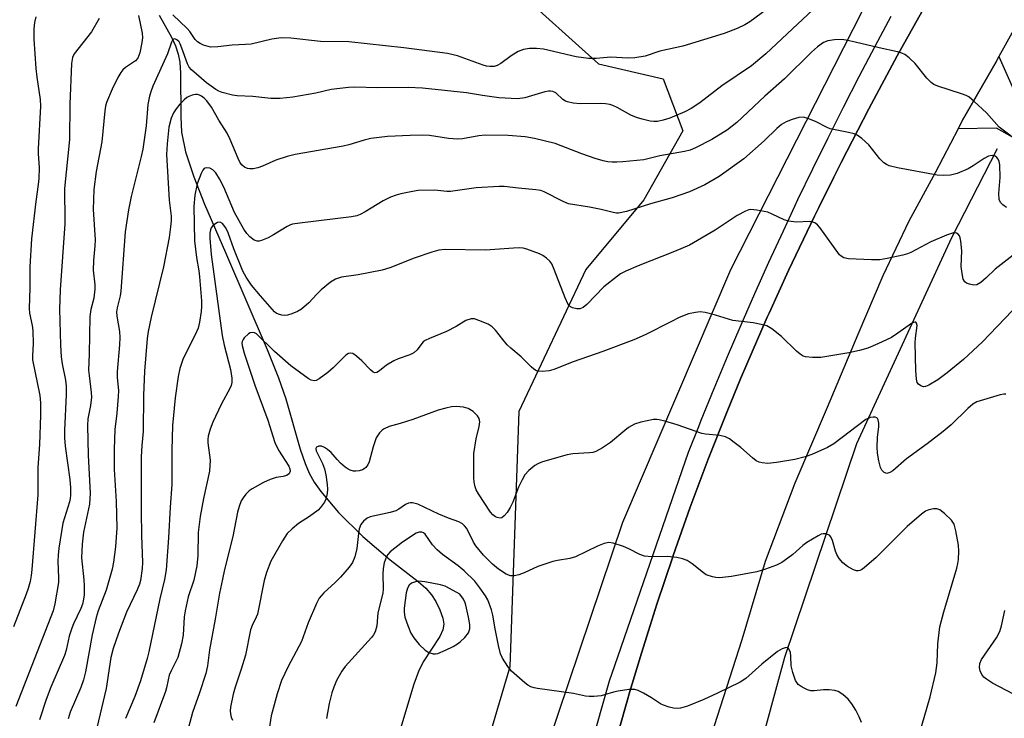
# Model space of a CAD drawing. Units: inches. Extents: x 1255770 to 1261770, y 581450 to 585451.
# Drawn here: x 1258337 to 1258574, y 584611 to 584779 of the extents above; entities that cross this region are included whole.
import ezdxf

# ---------------------------------------------------------------- set-up
doc = ezdxf.new("R2010")
doc.units = ezdxf.units.IN
doc.header["$MEASUREMENT"] = 0
for name, color, linetype in [('HYDRO-Canal', 164, 'Continuous'), ('HYDRO-Single Line Stream', 4, 'Continuous'), ('NTRL-Trees', 3, 'Continuous'), ('TRANS-Road', 130, 'Continuous'), ('TRANS-Street Sidewalk', 7, 'Continuous'), ('Undefined', 1, 'Continuous')]:
    doc.layers.add(name, color=color, linetype=linetype)

msp = doc.modelspace()

# ---------------------------------------------------------------- linework, layer by layer
at = {"layer": 'HYDRO-Canal'}
for points in [[(1258577.81, 584840.06), (1258548.67, 584799.42), (1258507.9, 584719.16), (1258481.85, 584658.22), (1258461.03, 584596.42), (1258452.38, 584561.66)], [(1258572.15, 584748.31), (1258561.11, 584726.88), (1258538.23, 584677.22), (1258520.85, 584625.67), (1258501.08, 584553.17), (1258492.83, 584514.24)]]:
    msp.add_lwpolyline(points, dxfattribs=at)
at = {"layer": 'HYDRO-Single Line Stream'}
msp.add_lwpolyline([(1258370.1, 584780.53), (1258373.09, 584775.26), (1258374.04, 584773.13), (1258374.7, 584771.17), (1258375.08, 584769.18), (1258375.3, 584766.53), (1258375.33, 584756), (1258375.53, 584752.36), (1258376.51, 584747.56), (1258378.46, 584741.56), (1258381.06, 584735), (1258386.14, 584723.31), (1258396.19, 584699.93), (1258398.87, 584693.15), (1258400.63, 584688.09), (1258404.14, 584675.9), (1258405.3, 584672.5), (1258406.29, 584670.15), (1258407.51, 584667.98), (1258409.09, 584665.7), (1258413.36, 584660.67), (1258419.23, 584654.89), (1258425.8, 584649.26), (1258432.56, 584644.06), (1258434.4, 584642.41), (1258435.82, 584640.82), (1258436.83, 584639.21), (1258437.79, 584637.19), (1258438.5, 584635.15), (1258438.75, 584633.71), (1258438.5, 584632.33), (1258437.79, 584630.79), (1258433.77, 584624.66), (1258432.67, 584622.32), (1258431.55, 584619.29), (1258427.56, 584606.14)], dxfattribs=at)
at = {"layer": 'NTRL-Trees'}
msp.add_lwpolyline([(1258128.55, 584862.48), (1258154.15, 584868.8), (1258166.75, 584882.3), (1258181.39, 584897.99), (1258219.14, 584892.6), (1258248.91, 584861.9), (1258293.95, 584844.36), (1258339.75, 584856.85), (1258396.65, 584840.2), (1258476.03, 584768.8), (1258491.65, 584765.15), (1258496.34, 584752.65), (1258486.97, 584735.99), (1258473.02, 584719.19), (1258456.85, 584685.03), (1258454.67, 584623.49), (1258434.8, 584556.48), (1258410.51, 584461.86), (1258405.04, 584339.45), (1258398.29, 584317.87), (1258386.98, 584303.17), (1258237.1, 584321.66), (1258080.52, 584365.72)], dxfattribs=at)
at = {"layer": 'TRANS-Road'}
for points in [[(1258476.13, 584591.14), (1258482.86, 584614.93), (1258483.62, 584617.51), (1258486.37, 584626.78), (1258488.08, 584632.16), (1258490.1, 584638.57), (1258493.93, 584650), (1258494.03, 584650.29), (1258498.17, 584661.94), (1258502.51, 584673.52), (1258507.05, 584685.01), (1258510.3, 584692.85), (1258511.79, 584696.43), (1258516.73, 584707.76), (1258517.17, 584708.74), (1258521.86, 584719.01), (1258528.12, 584732.08), (1258529.17, 584734.2), (1258532.79, 584741.47), (1258534.57, 584745.05), (1258541.22, 584757.93), (1258548.07, 584770.7), (1258555.1, 584783.37)], [(1258579.12, 584782.35), (1258572.59, 584770.58), (1258571.89, 584769.31), (1258563.82, 584755.19), (1258562.75, 584753.16), (1258557.18, 584742.55), (1258550.89, 584730.86), (1258544.59, 584717.69), (1258538.54, 584703.57), (1258531.19, 584685.93), (1258523.37, 584667.7), (1258516.24, 584648.84), (1258510.56, 584629.98), (1258502.51, 584604.74), (1258497.11, 584583.82), (1258493.1, 584567.3), (1258488.64, 584553.7), (1258486.46, 584539.3), (1258483.31, 584520.14), (1258482.47, 584516.47), (1258479.6, 584503.98), (1258477.94, 584493.27), (1258476.95, 584486.83)], [(1258696.28, 584662.88), (1258694.77, 584666.94), (1258692.61, 584671.6), (1258688.51, 584677.98), (1258680.04, 584686.05), (1258679.09, 584686.86), (1258660.58, 584701.18), (1258655.33, 584704.74), (1258613.48, 584730.01), (1258571.98, 584753.31), (1258562.75, 584753.16), (1258563.82, 584755.19), (1258571.89, 584769.31), (1258572.59, 584770.58), (1258576.11, 584762.59), (1258622.73, 584736.18), (1258717.29, 584678.68)]]:
    msp.add_lwpolyline(points, dxfattribs=at)
at = {"layer": 'TRANS-Street Sidewalk'}
for points in [[(1258555.1, 584783.37), (1258548.07, 584770.7), (1258541.22, 584757.93), (1258534.57, 584745.05), (1258532.79, 584741.47), (1258529.17, 584734.2), (1258528.12, 584732.08), (1258521.86, 584719.01), (1258517.17, 584708.74), (1258516.73, 584707.76), (1258511.79, 584696.43), (1258510.3, 584692.85), (1258507.05, 584685.01), (1258502.51, 584673.52), (1258498.17, 584661.94), (1258494.03, 584650.29), (1258493.93, 584650), (1258490.1, 584638.57), (1258488.08, 584632.16), (1258486.37, 584626.78), (1258483.62, 584617.51), (1258482.86, 584614.93), (1258476.13, 584591.14)], [(1258425.71, 584467.06), (1258437.54, 584536.1), (1258464.83, 584571.04), (1258478.7, 584620.09), (1258479.97, 584623.76), (1258497.73, 584675.17), (1258500.22, 584681.42), (1258500.8, 584682.89), (1258503.94, 584690.58), (1258507.14, 584698.24), (1258510.41, 584705.87), (1258513.74, 584713.46), (1258517.14, 584721.03), (1258520.6, 584728.57), (1258523.41, 584734.52), (1258524.13, 584736.07), (1258527.72, 584743.53), (1258531.38, 584750.96), (1258535.1, 584758.36), (1258538.88, 584765.72), (1258542.73, 584773.05), (1258546.63, 584780.33)]]:
    msp.add_lwpolyline(points, dxfattribs=at)
at = {"layer": 'Undefined'}
for points, elevation in [([(1258531.22, 584785.19), (1258524.06, 584778.43), (1258516.35, 584771.22), (1258512.89, 584768.35), (1258505.76, 584763.46), (1258500.45, 584759.37), (1258498.38, 584758.02), (1258496.84, 584757.23), (1258493.26, 584755.7), (1258491.65, 584755.19), (1258490.23, 584754.94), (1258489.37, 584754.91), (1258488.52, 584755.01), (1258486.56, 584755.45), (1258485.18, 584755.85), (1258483.85, 584756.46), (1258480.52, 584758.31), (1258479.51, 584758.76), (1258478.74, 584759), (1258477.7, 584759.16), (1258476.61, 584759.22), (1258471.64, 584759.16), (1258469.94, 584759.36), (1258468.57, 584759.64), (1258468.06, 584759.84), (1258467.43, 584760.22), (1258465.73, 584761.8), (1258465.01, 584762.15), (1258464.49, 584762.24), (1258463.95, 584762.22), (1258463.12, 584762.06), (1258458.27, 584760.61), (1258456.5, 584760.37), (1258452.05, 584760.63), (1258448.07, 584761.17), (1258444.23, 584761.84), (1258433.59, 584762.92), (1258430.15, 584763.11), (1258422.76, 584763.03), (1258417.24, 584763.14), (1258415.81, 584763.06), (1258411.56, 584762.58), (1258407.89, 584761.73), (1258402.33, 584760.73), (1258399.28, 584760.44), (1258397.08, 584760.44), (1258392.72, 584760.89), (1258388.96, 584761.11), (1258387.81, 584761.25), (1258385.33, 584761.88), (1258384.53, 584762.19), (1258383.78, 584762.6), (1258381.53, 584764.23), (1258377.93, 584767.32), (1258377.34, 584768.02), (1258376.95, 584768.79), (1258375.62, 584772.61), (1258375.17, 584773.66), (1258374.91, 584774.08), (1258374.42, 584774.58), (1258373.91, 584774.84), (1258373.6, 584774.77), (1258373.33, 584774.48), (1258373.1, 584774.06), (1258372.11, 584771.25), (1258368.64, 584763.4), (1258368.11, 584762.05), (1258367.78, 584760.97), (1258367.43, 584758.96), (1258367.03, 584753.86), (1258366.22, 584748.26), (1258365.82, 584746.45), (1258364.39, 584741), (1258363.39, 584736.81), (1258362.77, 584733.64), (1258361.97, 584728.32), (1258360.9, 584714), (1258360.72, 584712.88), (1258359.99, 584710.01), (1258359.85, 584708.99), (1258359.92, 584708), (1258360.58, 584704.29), (1258360.67, 584702.83), (1258360.59, 584701.08), (1258359.99, 584694.65), (1258360.03, 584693.2), (1258360.29, 584690.06), (1258360.28, 584688.63), (1258359.92, 584684.58), (1258359.46, 584680.62), (1258359.24, 584675.94), (1258359.29, 584671.04), (1258359.78, 584663.34), (1258359.92, 584656.99), (1258359.58, 584652.39), (1258359.08, 584648.67), (1258358.78, 584646.97), (1258357.37, 584641.93), (1258355.41, 584636.91), (1258354.9, 584635.35), (1258353.98, 584631.13), (1258352.35, 584622.27), (1258351.89, 584620.35), (1258351.22, 584618.48), (1258348.66, 584612.52), (1258348.16, 584610.91)], 638), ([(1258519.17, 584783.86), (1258512.51, 584778.92), (1258511.32, 584778.22), (1258509.46, 584777.29), (1258506.34, 584776.12), (1258496.41, 584773.08), (1258490.83, 584771.85), (1258487.29, 584770.62), (1258484.79, 584770.22), (1258483.08, 584770.15), (1258478.99, 584770.42), (1258475.51, 584770.09), (1258473.65, 584770.09), (1258470.66, 584770.53), (1258462.79, 584772.31), (1258461.08, 584772.48), (1258459.37, 584772.49), (1258458, 584772.25), (1258456.7, 584771.76), (1258455.01, 584770.74), (1258452.47, 584768.89), (1258451.59, 584768.4), (1258450.9, 584768.18), (1258449.86, 584768.12), (1258449.05, 584768.22), (1258448.22, 584768.45), (1258442.04, 584770.7), (1258439.65, 584771.3), (1258429.13, 584772.66), (1258415.83, 584774.08), (1258409.02, 584774.15), (1258401.86, 584775), (1258399.53, 584775.04), (1258397.29, 584774.72), (1258392.33, 584773.55), (1258390.93, 584773.44), (1258387.75, 584773.34), (1258384.25, 584772.89), (1258382.48, 584772.86), (1258380.83, 584773.34), (1258380.05, 584773.69), (1258379.34, 584774.14), (1258378.83, 584774.69), (1258377.53, 584776.56), (1258376.87, 584777.34), (1258373.39, 584780.65)], 640), ([(1258340.41, 584780.16), (1258340.09, 584778.78), (1258339.91, 584777.21), (1258339.92, 584774.78), (1258340.36, 584767.64), (1258340.6, 584765.57), (1258341.43, 584760.24), (1258341.52, 584758.58), (1258340.94, 584748.28), (1258340.94, 584747.17), (1258341.16, 584743.74), (1258341.09, 584741.15), (1258340.97, 584739.72), (1258340.38, 584735.6), (1258339.32, 584726.63), (1258338.92, 584719.86), (1258338.98, 584714.77), (1258338.78, 584709.85), (1258338.88, 584708.72), (1258339.54, 584705.69), (1258339.69, 584704.55), (1258339.74, 584701.33), (1258339.58, 584698.48), (1258339.62, 584697.48), (1258341.38, 584688.86), (1258341.52, 584687.08), (1258341.53, 584684.09), (1258341.26, 584677.02), (1258340.85, 584671.53), (1258340.91, 584666.89), (1258340.86, 584664.91), (1258339.46, 584646.88), (1258339.28, 584645.43), (1258338.99, 584644), (1258338.55, 584642.31), (1258338.08, 584641), (1258335.04, 584633.13)], 644), ([(1258355.64, 584779.69), (1258353.78, 584776.5), (1258349.67, 584771.25), (1258349.22, 584770.29), (1258349.01, 584768.9), (1258348.58, 584759.11), (1258348.52, 584750.58), (1258347.3, 584738.75), (1258347.27, 584736.7), (1258347.4, 584732.89), (1258347.38, 584730.2), (1258346.29, 584714.34), (1258346.13, 584709.66), (1258346.36, 584700.97), (1258346.52, 584698.18), (1258346.75, 584696.49), (1258347.55, 584692.52), (1258347.7, 584691.08), (1258347.68, 584689.03), (1258347.28, 584680.47), (1258347.3, 584678.62), (1258347.5, 584676.68), (1258348.61, 584668.57), (1258348.74, 584666.63), (1258348.76, 584664.86), (1258348.67, 584664), (1258348.49, 584663.19), (1258346.9, 584658.09), (1258345.98, 584652.06), (1258345.76, 584650.33), (1258345.69, 584648.91), (1258345.85, 584644.92), (1258345.82, 584643.8), (1258345.01, 584638.67), (1258344.55, 584636.92), (1258335.56, 584613.92)], 642), ([(1258365.14, 584780.46), (1258366.04, 584776.23), (1258366.11, 584775.06), (1258365.98, 584773.92), (1258365.44, 584771.42), (1258364.96, 584770.15), (1258364.43, 584769.55), (1258362.01, 584767.92), (1258361.39, 584767.32), (1258360.88, 584766.69), (1258360.15, 584765.5), (1258358.76, 584762.7), (1258357.41, 584759.46), (1258357.18, 584758.6), (1258357, 584757.51), (1258356.34, 584750.02), (1258354.91, 584742.86), (1258354.38, 584738.51), (1258354.24, 584733.65), (1258354.71, 584726.35), (1258354.64, 584724.97), (1258354.28, 584721.36), (1258354.18, 584719.07), (1258354.58, 584715.54), (1258354.63, 584714.45), (1258354.41, 584712.3), (1258353.64, 584709.55), (1258353.43, 584707.87), (1258353.29, 584698.89), (1258353.13, 584694.99), (1258353.23, 584693.64), (1258353.73, 584689.61), (1258353.78, 584688.45), (1258353.59, 584686.41), (1258352.97, 584683.25), (1258352.86, 584681.6), (1258353.02, 584674.51), (1258353.53, 584665.31), (1258353.31, 584662.67), (1258351.85, 584655.92), (1258351.53, 584652.99), (1258351.43, 584649.75), (1258351.96, 584644.4), (1258352.04, 584642.99), (1258352.01, 584640.75), (1258351.84, 584639.36), (1258351.63, 584638.55), (1258351.24, 584637.52), (1258349.49, 584633.85), (1258349.05, 584632.77), (1258348.47, 584630.83), (1258347.73, 584627.48), (1258347.3, 584626.15), (1258344.02, 584618.51), (1258342.9, 584615.59), (1258341.28, 584610.68)], 640), ([(1258575.54, 584751.34), (1258572.65, 584753.56), (1258569.58, 584756.97), (1258566.61, 584759.76), (1258565.29, 584760.82), (1258564.65, 584761.18), (1258563.57, 584761.61), (1258557.85, 584763.4), (1258556.89, 584763.85), (1258556.2, 584764.3), (1258555.18, 584765.32), (1258552.36, 584768.89), (1258550.96, 584770.25), (1258549.86, 584771.04), (1258549.16, 584771.36), (1258548.15, 584771.68), (1258543.67, 584772.65), (1258537.94, 584774.06), (1258535.72, 584774.5), (1258534.61, 584774.65), (1258532.95, 584774.6), (1258531.33, 584774.36), (1258530.3, 584773.91), (1258528.85, 584772.92), (1258527.37, 584771.58), (1258520.86, 584765.18), (1258516.17, 584761.01), (1258509.35, 584754.64), (1258507.13, 584752.89), (1258503.39, 584750.54), (1258499.41, 584748.52), (1258498.12, 584748.03), (1258496.81, 584747.66), (1258490.86, 584746.65), (1258486.96, 584745.7), (1258481.93, 584745.19), (1258480.45, 584745.08), (1258479.33, 584745.09), (1258478.28, 584745.21), (1258477.18, 584745.44), (1258475.25, 584746), (1258472.05, 584747.08), (1258465.63, 584749.56), (1258460.6, 584750.8), (1258458.4, 584751.2), (1258454.29, 584751.49), (1258448.74, 584751.59), (1258447.16, 584751.41), (1258443.22, 584750.69), (1258442.09, 584750.61), (1258439.84, 584750.82), (1258435.26, 584751.5), (1258433.72, 584751.58), (1258430.62, 584751.56), (1258425.17, 584751.28), (1258421.15, 584750.79), (1258419.52, 584750.42), (1258415.89, 584749.29), (1258414.47, 584748.94), (1258402.89, 584746.98), (1258400.95, 584746.46), (1258398.23, 584745.59), (1258395.05, 584744.17), (1258393.93, 584743.76), (1258392.79, 584743.48), (1258391.96, 584743.47), (1258391.45, 584743.59), (1258390.73, 584743.91), (1258390.15, 584744.36), (1258389.69, 584744.93), (1258389.16, 584745.95), (1258387.23, 584750.54), (1258386.49, 584752.13), (1258384.51, 584755.23), (1258382.71, 584758.35), (1258381.59, 584759.9), (1258381.01, 584760.49), (1258380.37, 584761), (1258379.88, 584761.25), (1258379.36, 584761.39), (1258378.85, 584761.4), (1258378.06, 584761.24), (1258377.29, 584760.95), (1258376.81, 584760.67), (1258376.15, 584760.11), (1258375.15, 584759.05), (1258374.25, 584757.92), (1258373.61, 584756.96), (1258373.02, 584755.68), (1258372.49, 584753.54), (1258372.03, 584749.51), (1258371.93, 584746.95), (1258372.57, 584735.97), (1258373, 584732.09), (1258372.99, 584730.94), (1258372.86, 584729.5), (1258372.53, 584726.92), (1258371.21, 584719.89), (1258368.16, 584707.75), (1258367.45, 584704.29), (1258367.21, 584702.56), (1258366.6, 584694.74), (1258366.39, 584688.84), (1258366.28, 584680.16), (1258365.95, 584676.78), (1258365.82, 584674.11), (1258365.77, 584660.93), (1258365.88, 584655.1), (1258366.14, 584648.61), (1258366.05, 584647.15), (1258365.61, 584644.24), (1258365.38, 584643.39), (1258364.82, 584642.04), (1258362.25, 584636.66), (1258360.31, 584631.58), (1258359, 584627.86), (1258358.48, 584625.67), (1258357.32, 584618.25), (1258354.77, 584607.39)], 636), ([(1258574.42, 584734.19), (1258573.53, 584734.8), (1258572.99, 584735.38), (1258572.67, 584736.12), (1258572.54, 584737.55), (1258572.85, 584741.43), (1258572.78, 584744.44), (1258572.61, 584745.3), (1258572.39, 584745.8), (1258572.07, 584746.23), (1258571.64, 584746.54), (1258570.92, 584746.72), (1258570.03, 584746.55), (1258569.02, 584746.02), (1258566.36, 584744.22), (1258565.12, 584743.49), (1258562.49, 584742.38), (1258560.89, 584742), (1258559.16, 584741.89), (1258557.71, 584742), (1258548.09, 584743.72), (1258546.13, 584744.23), (1258545.45, 584744.54), (1258544.81, 584744.95), (1258543.84, 584745.9), (1258541.19, 584749.26), (1258539.55, 584750.8), (1258538.43, 584751.61), (1258537.68, 584751.92), (1258536.34, 584752.28), (1258531.93, 584753.17), (1258531.15, 584753.48), (1258528.38, 584754.94), (1258526.53, 584755.64), (1258525.46, 584755.91), (1258524.37, 584755.84), (1258522.71, 584755.37), (1258521.27, 584754.79), (1258520.17, 584754.15), (1258519.06, 584753.25), (1258515.95, 584750.24), (1258511.06, 584745.9), (1258505.1, 584741.62), (1258501.7, 584739.6), (1258497.94, 584737.96), (1258493.83, 584736.51), (1258488.61, 584735.05), (1258482.78, 584733.24), (1258480.89, 584732.83), (1258480.35, 584732.82), (1258479.54, 584732.94), (1258476.66, 584733.72), (1258473.89, 584734.29), (1258468.81, 584735.09), (1258467.51, 584735.6), (1258462.93, 584737.96), (1258462.1, 584738.27), (1258460.94, 584738.47), (1258456.77, 584738.81), (1258453.28, 584739.23), (1258452.13, 584739.27), (1258446.56, 584738.89), (1258440.33, 584738.04), (1258439.44, 584738.05), (1258436.6, 584738.34), (1258432.58, 584738.28), (1258431.17, 584738.06), (1258428.35, 584737.43), (1258427.24, 584737.13), (1258425.92, 584736.64), (1258424.13, 584735.81), (1258419.78, 584733.09), (1258418.56, 584732.48), (1258417.8, 584732.2), (1258416.48, 584731.94), (1258404.01, 584730.4), (1258402.3, 584730.12), (1258401.76, 584729.96), (1258400.97, 584729.6), (1258397.72, 584727.56), (1258396.42, 584726.86), (1258394.78, 584726.21), (1258394.25, 584726.09), (1258393.73, 584726.07), (1258393.04, 584726.33), (1258391.98, 584727.12), (1258391.24, 584727.89), (1258390.51, 584728.95), (1258388.28, 584732.96), (1258385.7, 584739.08), (1258384.67, 584741.09), (1258383.78, 584742.52), (1258383.05, 584743.29), (1258382.33, 584743.64), (1258381.58, 584743.77), (1258381.13, 584743.67), (1258380.94, 584743.54), (1258380.62, 584743.15), (1258380.22, 584742.4), (1258379.27, 584739.87), (1258378.74, 584737.13), (1258378.52, 584734.4), (1258378.66, 584726.14), (1258379.13, 584722.12), (1258379.71, 584718.9), (1258379.89, 584717.43), (1258380.32, 584711.69), (1258380.36, 584710.28), (1258380.29, 584709.14), (1258379.86, 584706.5), (1258379.51, 584705.07), (1258378.81, 584703.46), (1258375.92, 584697.8), (1258375.11, 584695.36), (1258374.67, 584693.42), (1258374, 584688.31), (1258373.37, 584681.63), (1258373.17, 584675.68), (1258373.22, 584667.42), (1258372.74, 584661.97), (1258372.34, 584654.51), (1258371.79, 584646.84), (1258371.4, 584644.51), (1258370.3, 584639.86), (1258367.65, 584627.08), (1258367.23, 584625.42), (1258365.64, 584620.1), (1258364.23, 584616.27), (1258362.04, 584610.97)], 634), ([(1258576, 584722.71), (1258571.64, 584719.27), (1258569.52, 584717.2), (1258568.21, 584716.11), (1258567.27, 584715.57), (1258566.5, 584715.46), (1258565.44, 584715.67), (1258564.72, 584715.97), (1258564.33, 584716.27), (1258563.98, 584716.93), (1258563.69, 584718.28), (1258563.48, 584719.97), (1258563.61, 584723.74), (1258563.43, 584726.08), (1258563.25, 584726.89), (1258563.04, 584727.37), (1258562.72, 584727.74), (1258562.31, 584727.99), (1258561.59, 584728.05), (1258559.96, 584727.51), (1258556.19, 584725.87), (1258551.32, 584723.3), (1258550.51, 584722.98), (1258549.38, 584722.67), (1258545.63, 584721.84), (1258543.9, 584721.59), (1258541.86, 584721.55), (1258536.28, 584721.78), (1258535.21, 584722.03), (1258534.56, 584722.42), (1258534.16, 584722.8), (1258529.39, 584729.32), (1258528.84, 584729.96), (1258528.2, 584730.46), (1258527.47, 584730.74), (1258526.92, 584730.81), (1258523.77, 584730.65), (1258521.87, 584730.84), (1258520.8, 584731.2), (1258517.92, 584732.59), (1258516.83, 584733.01), (1258514.24, 584733.56), (1258512.8, 584733.69), (1258512.26, 584733.6), (1258511.48, 584733.31), (1258509.45, 584732.24), (1258504.2, 584728.67), (1258497.94, 584725.12), (1258494.36, 584723.56), (1258485.61, 584720.15), (1258482.65, 584718.82), (1258481.35, 584718.15), (1258480.63, 584717.66), (1258477.35, 584715.01), (1258473.25, 584710.79), (1258472.31, 584710.09), (1258471.56, 584709.76), (1258470.79, 584709.74), (1258469.75, 584710.02), (1258469.08, 584710.41), (1258468.74, 584710.82), (1258467.99, 584712.38), (1258465.39, 584719.25), (1258464.8, 584720.56), (1258464.31, 584721.22), (1258463.52, 584721.98), (1258462.63, 584722.63), (1258461.84, 584723.03), (1258458.75, 584724.14), (1258457.89, 584724.34), (1258457.02, 584724.43), (1258455.57, 584724.38), (1258448.77, 584723.87), (1258439.07, 584724.05), (1258437.55, 584723.89), (1258435.88, 584723.43), (1258431.64, 584721.95), (1258425.7, 584719.61), (1258423.85, 584719.03), (1258418.14, 584717.93), (1258414.11, 584717.37), (1258412.62, 584716.93), (1258411.43, 584716.19), (1258409.21, 584714.29), (1258408.15, 584713.29), (1258406.23, 584711.2), (1258404.46, 584709.67), (1258403.47, 584709.12), (1258402.15, 584708.58), (1258401.08, 584708.24), (1258400.25, 584708.15), (1258399.69, 584708.21), (1258398.86, 584708.44), (1258398.36, 584708.68), (1258397.94, 584709), (1258394.52, 584712.87), (1258392.4, 584715.49), (1258391.13, 584717.41), (1258390.33, 584718.86), (1258388.15, 584724.2), (1258386.75, 584728.04), (1258386.17, 584729.25), (1258385.39, 584730.28), (1258384.84, 584730.61), (1258384.21, 584730.52), (1258383.55, 584730.16), (1258382.97, 584729.66), (1258382.68, 584729.24), (1258382.49, 584728.75), (1258382.33, 584727.95), (1258382.33, 584726.75), (1258382.66, 584722.85), (1258385.29, 584703.28), (1258385.79, 584700.97), (1258387.33, 584695.1), (1258387.67, 584693.06), (1258387.65, 584691.98), (1258387.49, 584691.24), (1258387.28, 584690.72), (1258385.06, 584686.72), (1258383.07, 584682.41), (1258382.43, 584680.76), (1258381.97, 584679.05), (1258381.85, 584678.22), (1258381.85, 584677.45), (1258382.39, 584673.23), (1258382.26, 584670.64), (1258380.8, 584663.99), (1258379.99, 584659.69), (1258379.57, 584655.81), (1258379.41, 584650.27), (1258379.17, 584647.77), (1258378.45, 584644.33), (1258377.14, 584640.35), (1258376.36, 584636.95), (1258376.15, 584635.51), (1258375.93, 584631.12), (1258375.55, 584629), (1258374.59, 584625.68), (1258373.01, 584622.46), (1258372.57, 584621.41), (1258372.26, 584620.29), (1258371.92, 584618.41), (1258371.63, 584617.49), (1258368.82, 584609.97)], 632), ([(1258575.8, 584709.27), (1258568.58, 584701.77), (1258564.01, 584697.5), (1258560.1, 584694.33), (1258557.82, 584692.62), (1258555.64, 584691.35), (1258554.9, 584691.06), (1258554.41, 584690.98), (1258553.73, 584691.15), (1258553.16, 584691.56), (1258552.9, 584691.97), (1258552.7, 584692.77), (1258552.57, 584694.85), (1258552.39, 584701.55), (1258552.45, 584702.71), (1258552.84, 584705.73), (1258552.73, 584706.3), (1258552.51, 584706.5), (1258552.34, 584706.52), (1258551.94, 584706.42), (1258551.5, 584706.18), (1258548.24, 584703.87), (1258546.67, 584702.86), (1258543.35, 584701.27), (1258540.98, 584700.25), (1258538.99, 584699.68), (1258536.39, 584699.1), (1258529.67, 584698.03), (1258527.64, 584698), (1258525.94, 584698.19), (1258525.4, 584698.37), (1258524.66, 584698.78), (1258523.77, 584699.53), (1258520.19, 584703.05), (1258517.86, 584704.9), (1258516.62, 584705.61), (1258515.28, 584705.99), (1258513.35, 584706.37), (1258508.4, 584706.96), (1258504.22, 584708.2), (1258501.72, 584708.86), (1258500.59, 584708.99), (1258499.43, 584708.9), (1258497.72, 584708.53), (1258495.51, 584707.62), (1258493.61, 584706.73), (1258487.26, 584703.47), (1258484.59, 584702.28), (1258477.05, 584699.49), (1258469.93, 584696.95), (1258465.24, 584695.09), (1258464.16, 584694.81), (1258462.47, 584694.68), (1258461.64, 584694.72), (1258461.13, 584694.84), (1258460.43, 584695.23), (1258459.79, 584695.75), (1258457.43, 584698.21), (1258454.91, 584700.26), (1258454.06, 584701.04), (1258452.96, 584702.32), (1258451.22, 584704.61), (1258450.43, 584705.41), (1258449.43, 584706.01), (1258447.23, 584706.96), (1258446.13, 584707.32), (1258445.33, 584707.36), (1258444.09, 584706.92), (1258441.75, 584705.47), (1258439.36, 584704.25), (1258435.26, 584702.63), (1258434.23, 584702.14), (1258433.78, 584701.82), (1258433.42, 584701.42), (1258432.34, 584699.83), (1258431.51, 584699.11), (1258430.58, 584698.69), (1258427.75, 584697.71), (1258426.69, 584697.21), (1258424.94, 584696.18), (1258423.23, 584694.81), (1258422.63, 584694.42), (1258422.11, 584694.33), (1258421.68, 584694.51), (1258421.05, 584695.03), (1258418.99, 584697.21), (1258417.69, 584698.37), (1258416.79, 584698.95), (1258416.15, 584699.06), (1258415.74, 584698.97), (1258415.09, 584698.55), (1258412.08, 584695.5), (1258410.76, 584694.39), (1258408.7, 584692.87), (1258408, 584692.49), (1258407.53, 584692.38), (1258406.79, 584692.53), (1258406.06, 584692.92), (1258401.83, 584695.97), (1258397.9, 584699.47), (1258393.58, 584703.7), (1258393.12, 584703.96), (1258392.53, 584704.06), (1258392.1, 584703.95), (1258391.65, 584703.7), (1258390.65, 584702.79), (1258390.34, 584702.36), (1258390.15, 584701.91), (1258390.08, 584701.44), (1258390.12, 584700.92), (1258390.59, 584699.07), (1258393.21, 584691.36), (1258396.36, 584682.94), (1258398.01, 584677.5), (1258398.9, 584675.71), (1258401.38, 584671.8), (1258401.66, 584671.14), (1258401.69, 584670.65), (1258401.44, 584670), (1258400.85, 584669.54), (1258400.06, 584669.31), (1258398.32, 584669.08), (1258396.9, 584668.64), (1258395.31, 584667.91), (1258392.56, 584666.37), (1258391.86, 584665.89), (1258391.05, 584665.09), (1258390.34, 584664.21), (1258389.91, 584663.48), (1258389.42, 584662.13), (1258389.04, 584660.74), (1258387.89, 584654.88), (1258385.89, 584646.91), (1258385.38, 584644.61), (1258384.7, 584641.17), (1258383.66, 584634.94), (1258382.28, 584627.55), (1258381.81, 584623.68), (1258381.34, 584621.81), (1258379.85, 584617.18), (1258378.16, 584612.44), (1258377.17, 584608.84)], 630), ([(1258574.25, 584689.2), (1258573.72, 584689.18), (1258572.88, 584689), (1258568.85, 584687.84), (1258567.26, 584687.29), (1258566.31, 584686.78), (1258565.05, 584685.71), (1258561.07, 584681.79), (1258559.13, 584680.14), (1258555.26, 584677.18), (1258550.3, 584673.61), (1258546.96, 584670.73), (1258546.24, 584670.27), (1258545.53, 584670.06), (1258544.88, 584670.29), (1258544.34, 584670.82), (1258544.03, 584671.5), (1258543.65, 584673.07), (1258543.31, 584674.98), (1258543.22, 584676.41), (1258543.34, 584678.77), (1258543.64, 584681.38), (1258543.61, 584682.2), (1258543.47, 584682.95), (1258543.28, 584683.34), (1258543.14, 584683.49), (1258542.75, 584683.64), (1258542.28, 584683.67), (1258541.5, 584683.55), (1258540.47, 584683.11), (1258532.78, 584677.18), (1258531.23, 584676.35), (1258527.48, 584674.64), (1258525.86, 584674.05), (1258523.38, 584673.39), (1258518.95, 584672.67), (1258516.9, 584672.5), (1258515.51, 584672.59), (1258514.78, 584672.8), (1258514.08, 584673.14), (1258513.17, 584673.83), (1258510.34, 584676.3), (1258508.77, 584677.56), (1258507.61, 584678.4), (1258506.62, 584678.9), (1258505.27, 584679.19), (1258501.81, 584679.55), (1258500.94, 584679.72), (1258495.03, 584681.82), (1258492.02, 584682.7), (1258490.64, 584683.02), (1258490.09, 584683.08), (1258489.26, 584683.04), (1258486.21, 584682.46), (1258484.68, 584681.91), (1258483.27, 584681.13), (1258482.37, 584680.45), (1258478.96, 584677.53), (1258476.97, 584676.23), (1258475.42, 584675.38), (1258474.69, 584675.13), (1258473.89, 584675), (1258469.88, 584674.8), (1258468.45, 584674.59), (1258462.53, 584672.83), (1258461.44, 584672.41), (1258460.72, 584671.99), (1258459.23, 584670.75), (1258458.31, 584669.72), (1258457.61, 584668.51), (1258456.73, 584666.75), (1258455.39, 584663.16), (1258454.75, 584661.87), (1258453.99, 584660.67), (1258453.33, 584659.81), (1258452.76, 584659.37), (1258452.32, 584659.29), (1258451.62, 584659.41), (1258451.18, 584659.64), (1258450.58, 584660.13), (1258450.04, 584660.73), (1258447.08, 584665.12), (1258446.53, 584666.13), (1258446.27, 584666.87), (1258446.07, 584667.93), (1258445.99, 584669.09), (1258445.97, 584674.85), (1258446.57, 584678.38), (1258447.31, 584681.4), (1258447.4, 584682.49), (1258447.24, 584683.3), (1258446.84, 584683.99), (1258445.81, 584684.96), (1258444.61, 584685.72), (1258443.5, 584686.01), (1258441.76, 584686.18), (1258440.62, 584686.11), (1258439.26, 584685.83), (1258437.36, 584685.28), (1258431.3, 584683.07), (1258428.24, 584682.1), (1258425.61, 584681.4), (1258424.33, 584680.84), (1258423.87, 584680.51), (1258423.26, 584679.88), (1258422.46, 584678.66), (1258421.68, 584676.46), (1258420.76, 584672.9), (1258420.46, 584672.16), (1258419.98, 584671.54), (1258419.58, 584671.21), (1258419.11, 584670.97), (1258418.33, 584670.72), (1258417.53, 584670.61), (1258416.98, 584670.64), (1258416.19, 584670.83), (1258415.69, 584671.07), (1258414.97, 584671.58), (1258413.85, 584672.56), (1258413.04, 584673.4), (1258411.61, 584675.1), (1258410.74, 584675.83), (1258410.01, 584676.29), (1258409.27, 584676.61), (1258408.58, 584676.65), (1258408.05, 584676.42), (1258407.9, 584676.12), (1258407.99, 584675.52), (1258409.54, 584672.48), (1258409.98, 584671.2), (1258410.28, 584669.76), (1258410.66, 584667.43), (1258410.74, 584666.27), (1258410.63, 584665.2), (1258410.31, 584663.9), (1258409.97, 584663.17), (1258409.54, 584662.48), (1258409.04, 584661.84), (1258408.45, 584661.25), (1258406.38, 584659.69), (1258403.68, 584658.03), (1258402.2, 584656.75), (1258401.02, 584655.56), (1258399.86, 584653.86), (1258397.05, 584648.92), (1258395.99, 584646.21), (1258395.41, 584644.29), (1258393.85, 584636.17), (1258393.55, 584635.39), (1258392.57, 584633.41), (1258392.18, 584632.36), (1258390.94, 584626.3), (1258389.91, 584622.88), (1258388.44, 584618.56), (1258388, 584616.88), (1258387.35, 584613.74), (1258387.28, 584612.88), (1258387.35, 584612.1), (1258387.52, 584611.34), (1258387.79, 584610.61)], 628), ([(1258553.27, 584606.84), (1258555.99, 584616.23), (1258557.39, 584622.03), (1258557.68, 584624.38), (1258557.83, 584629.01), (1258558.34, 584633.06), (1258559.31, 584636.73), (1258562.42, 584647.2), (1258562.7, 584648.35), (1258562.84, 584649.36), (1258562.91, 584651.34), (1258562.84, 584652.75), (1258562.22, 584656.22), (1258561.76, 584657.88), (1258561.14, 584658.81), (1258559.47, 584660.41), (1258558.36, 584661.27), (1258557.62, 584661.54), (1258556.78, 584661.52), (1258555.64, 584661.28), (1258554.84, 584660.94), (1258553.9, 584660.26), (1258550.43, 584657.24), (1258542.99, 584649.84), (1258540.07, 584647.3), (1258539.44, 584646.86), (1258539.03, 584646.66), (1258538.68, 584646.59), (1258538.26, 584646.61), (1258537.51, 584646.87), (1258536.03, 584647.66), (1258534.92, 584648.5), (1258534.03, 584649.55), (1258533.46, 584650.49), (1258533.16, 584651.33), (1258532.49, 584653.87), (1258532.06, 584654.82), (1258531.71, 584655.17), (1258531.26, 584655.39), (1258530.76, 584655.52), (1258530.24, 584655.54), (1258529.73, 584655.41), (1258528.98, 584655.05), (1258526.28, 584653.39), (1258525.34, 584652.69), (1258522.88, 584650.54), (1258521.71, 584649.62), (1258520.24, 584648.58), (1258518.96, 584647.93), (1258516.3, 584646.96), (1258514.2, 584646.39), (1258508.07, 584645.19), (1258505.19, 584644.92), (1258504.35, 584644.97), (1258503.55, 584645.12), (1258502.03, 584645.66), (1258501.33, 584646.12), (1258498.63, 584648.27), (1258497.38, 584649.05), (1258496.33, 584649.51), (1258494.94, 584649.77), (1258492.67, 584650.01), (1258488.82, 584649.97), (1258487.1, 584650.13), (1258486.01, 584650.54), (1258483.37, 584651.87), (1258482.04, 584652.43), (1258479.61, 584653.27), (1258478.53, 584653.44), (1258477.44, 584653.21), (1258475.82, 584652.57), (1258470.5, 584649.98), (1258469.12, 584649.6), (1258466.13, 584649.09), (1258465, 584648.81), (1258461.4, 584647.62), (1258458.11, 584646.1), (1258456.8, 584645.59), (1258455.7, 584645.37), (1258454.85, 584645.41), (1258453.8, 584645.75), (1258451.92, 584646.97), (1258450.47, 584648.22), (1258448.3, 584650.38), (1258446.49, 584652.6), (1258445.94, 584653.52), (1258444.26, 584656.78), (1258443.77, 584657.45), (1258443.27, 584657.9), (1258442.36, 584658.38), (1258439.91, 584659.28), (1258437.52, 584660.29), (1258432.47, 584662.69), (1258431.23, 584663.02), (1258430.74, 584663.02), (1258430.25, 584662.9), (1258429.54, 584662.56), (1258427.89, 584661.44), (1258427.15, 584661.05), (1258425.8, 584660.66), (1258421.03, 584659.61), (1258420.25, 584659.26), (1258419.37, 584658.59), (1258418.71, 584657.73), (1258418.33, 584656.73), (1258418.15, 584655.63), (1258417.8, 584651.97), (1258417.28, 584649.97), (1258416.75, 584648.61), (1258415.92, 584647.46), (1258413.81, 584645.1), (1258412.52, 584643.8), (1258409.79, 584641.28), (1258408.7, 584639.99), (1258408.03, 584638.69), (1258406.02, 584634.09), (1258404.46, 584629.59), (1258401.22, 584623.51), (1258399.64, 584620.17), (1258398.58, 584616.97), (1258397.14, 584611.63), (1258396.63, 584608.54)], 626), ([(1258539.42, 584610.02), (1258538.87, 584611.4), (1258538.09, 584613.01), (1258537.14, 584614.53), (1258536.22, 584615.68), (1258534.94, 584616.77), (1258533.78, 584617.52), (1258533.02, 584617.76), (1258531.68, 584617.89), (1258530.3, 584617.87), (1258528.04, 584617.64), (1258527.21, 584617.68), (1258526.4, 584617.93), (1258525.61, 584618.29), (1258524.86, 584618.72), (1258524.18, 584619.22), (1258523.83, 584619.64), (1258523.56, 584620.13), (1258522.86, 584622.05), (1258522.48, 584623.72), (1258522.41, 584626.02), (1258522.31, 584626.87), (1258521.95, 584627.78), (1258521.67, 584628.05), (1258521.49, 584628.1), (1258521.06, 584628.07), (1258520.35, 584627.83), (1258519.18, 584627.11), (1258515.42, 584624.09), (1258511.58, 584620.67), (1258510.22, 584619.72), (1258504.76, 584617.08), (1258501.41, 584615.57), (1258497.52, 584614), (1258495.83, 584613.52), (1258494.99, 584613.44), (1258494.16, 584613.49), (1258493.06, 584613.74), (1258491.7, 584614.2), (1258490.95, 584614.57), (1258488.85, 584615.94), (1258486.85, 584617.08), (1258485.57, 584617.72), (1258484.78, 584617.96), (1258483.38, 584617.95), (1258480.79, 584617.57), (1258479.65, 584617.33), (1258477.51, 584616.67), (1258476.67, 584616.49), (1258474.93, 584616.31), (1258473.77, 584616.28), (1258472.9, 584616.39), (1258470.03, 584617.01), (1258461.33, 584618.2), (1258460.5, 584618.37), (1258459.7, 584618.63), (1258458.99, 584619.06), (1258458.32, 584619.59), (1258455.09, 584622.43), (1258454.16, 584623.55), (1258452.91, 584625.55), (1258452.45, 584626.62), (1258451.93, 584628.57), (1258451.11, 584632.6), (1258450.58, 584635.87), (1258450.22, 584637.23), (1258449.33, 584639.58), (1258448.76, 584640.57), (1258447.47, 584642.49), (1258446.2, 584644.09), (1258443.69, 584646.62), (1258442.17, 584647.82), (1258438.43, 584650.51), (1258437.16, 584651.63), (1258436.04, 584652.84), (1258434.24, 584655.4), (1258433.84, 584655.75), (1258433.45, 584655.93), (1258432.8, 584655.95), (1258432.09, 584655.67), (1258428.81, 584653.5), (1258425.8, 584651.15), (1258425.25, 584650.52), (1258424.83, 584649.82), (1258424.36, 584648.54), (1258424.15, 584647.16), (1258424.08, 584645.77), (1258424.11, 584642.19), (1258424.03, 584641.17), (1258422.88, 584636.45), (1258422.6, 584633.3), (1258422.23, 584631.9), (1258421.82, 584631.18), (1258421.3, 584630.54), (1258414.98, 584623.57), (1258414.17, 584622.38), (1258412.91, 584620.14), (1258412.21, 584618.55), (1258411.77, 584617.16), (1258411.13, 584614.61), (1258410.49, 584611.02)], 624), ([(1258577.8, 584615.94), (1258570.99, 584619.55), (1258569.57, 584620.46), (1258568.97, 584620.97), (1258568.48, 584621.57), (1258568.03, 584622.51), (1258567.87, 584623.27), (1258568, 584624.27), (1258568.41, 584625.24), (1258571.97, 584630.46), (1258572.78, 584631.98), (1258573.17, 584633.36), (1258573.96, 584637.05)], 628)]:
    msp.add_lwpolyline(points, dxfattribs=dict(at, elevation=elevation))
at = {"layer": 'Undefined', "elevation": 622}
msp.add_lwpolyline([(1258432.74, 584644.09), (1258431.94, 584643.98), (1258430.98, 584643.58), (1258430.38, 584643.13), (1258429.98, 584642.43), (1258429.67, 584641.32), (1258429.16, 584637.61), (1258429.17, 584636.62), (1258429.38, 584635.39), (1258430.04, 584633.4), (1258430.8, 584631.59), (1258431.54, 584630.43), (1258432.84, 584628.86), (1258434.26, 584627.5), (1258435.17, 584626.91), (1258436.21, 584626.61), (1258436.73, 584626.59), (1258437.28, 584626.7), (1258439.16, 584627.48), (1258441.02, 584628.38), (1258442.03, 584628.97), (1258442.73, 584629.51), (1258443.81, 584630.52), (1258444.7, 584631.65), (1258445.02, 584632.63), (1258445.05, 584633.67), (1258444.74, 584635.4), (1258444.08, 584638.28), (1258443.89, 584638.89), (1258443.48, 584639.74), (1258442.62, 584640.93), (1258440.1, 584642.37), (1258439.04, 584642.86), (1258437.92, 584643.2), (1258434.18, 584643.94)], close=True, dxfattribs=at)

doc.saveas('drawing.dxf')
